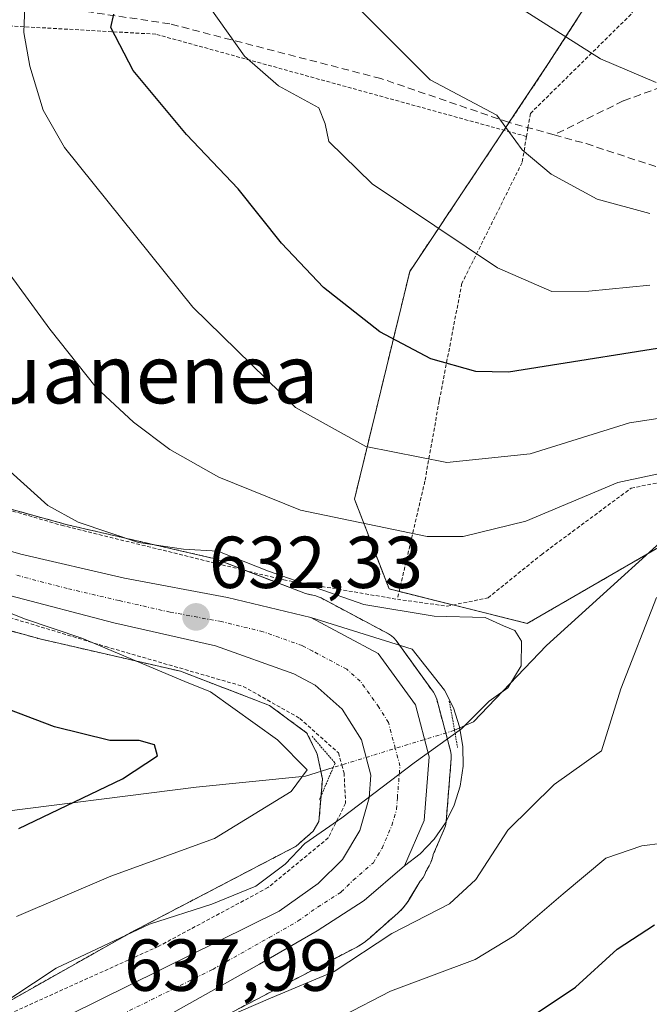
# Model space of a CAD drawing. Units: metres. Extents: x 589846 to 593268, y 4770665 to 4773024.
# Drawn here: x 590491 to 590576, y 4771373 to 4771507 of the extents above; entities that cross this region are included whole.
import ezdxf
from ezdxf.enums import TextEntityAlignment as Align

# ---------------------------------------------------------------- set-up
doc = ezdxf.new("R2010")
doc.units = ezdxf.units.M
doc.header["$MEASUREMENT"] = 0
for name, pattern in [('TRAZO_Y_PUNTO', [1, 0.5, -0.25, 0, -0.25]), ('TRAZOS', [0.75, 0.5, -0.25]), ('TRAZOS2', [0.375, 0.25, -0.125]), ('TRAZOSX2', [1.5, 1, -0.5])]:
    doc.linetypes.add(name, pattern=pattern)
for name, color, linetype, lineweight in [('Alambrada', 19, 'TRAZOS', 0), ('Arbolado forestal', 92, 'TRAZOS', 0), ('Arbolado forestal CxS', 92, 'Continuous', 0), ('Carretera de calzada única', 19, 'Continuous', 13), ('Carretera de calzada única Cxs', 19, 'Continuous', 13), ('Carretera de calzada única eje', 19, 'TRAZO_Y_PUNTO', 0), ('Carátula', 7, 'Continuous', 5), ('Corriente natural lineal', 142, 'Continuous', 13), ('Corriente natural lineal oculto', 19, 'TRAZO_Y_PUNTO', 13), ('Curva de nivel maestra', 36, 'Continuous', 30), ('Curva de nivel normal', 36, 'Continuous', 0), ('Explanada', 19, 'Continuous', 0), ('Explanada Cxs', 19, 'Continuous', 0), ('Núcleo urbano', 19, 'Continuous', 0), ('Núcleo urbano CxS', 19, 'Continuous', 0), ('Puente lineal', 2, 'TRAZOS2', 0), ('Punto de cota en terreno', 7, 'Continuous', 0), ('Rótulo de punto de cota en terreno', 19, 'Continuous', 0), ('Senda', 19, 'TRAZOSX2', 0), ('Texto cartográfico', 19, 'Continuous', 0)]:
    doc.layers.add(name, color=color, linetype=linetype, lineweight=lineweight)
doc.styles.add('Arial', font='txt', dxfattribs={"height": 0.2})

# ---------------------------------------------------------------- blocks, each defined once
blk = doc.blocks.new('*U154')
at = {"layer": 'Núcleo urbano CxS', "color": 19, "linetype": 'Continuous', "lineweight": 0}
for points in [[(590475.55, 4771365.69, 634.07), (590505.66, 4771382.67, 634.74), (590505.88, 4771382.79, 634.71), (590528.3, 4771394.51, 633.86), (590530.65, 4771396.59, 634.09), (590531.42, 4771397.88, 633.97), (590531.89, 4771403.7, 630.64), (590531.2, 4771407.08, 631.49), (590529.79, 4771409.94, 631.74), (590524.69, 4771413.71, 631.85), (590512.56, 4771418.37, 630.32), (590493.41, 4771422.78, 628.36), (590493.13, 4771422.85, 628.34), (590493.07, 4771422.87, 628.34), (590481.1, 4771426.18, 628.27)], [(590466.1, 4771446.93, 629.98), (590497.17, 4771438.33, 634.51), (590516.7, 4771433.84, 634.22), (590516.97, 4771433.77, 634.23), (590517.48, 4771433.62, 634.24), (590517.77, 4771433.51, 634.24), (590529.59, 4771428.97, 633.87), (590531, 4771428.63, 633.89), (590531.33, 4771428.53, 633.88), (590531.71, 4771428.36, 633.99), (590540.91, 4771423.46, 634.02), (590541.3, 4771423.21, 634.04), (590541.64, 4771422.91, 634.07), (590541.94, 4771422.56, 634.11), (590547, 4771415.52, 634.56), (590547.19, 4771415.22, 634.57), (590547.34, 4771414.89, 634.59), (590547.46, 4771414.55, 634.61), (590549.35, 4771407.5, 635.06), (590549.44, 4771406.99, 635.1), (590549.44, 4771406.48, 635.14), (590548.73, 4771397.79, 635.91), (590548.65, 4771397.3, 635.99), (590548.49, 4771396.84, 636.05), (590546.99, 4771393.37, 636.22), (590546.98, 4771393.3, 636.22), (590546.83, 4771392.8, 636.26), (590546.64, 4771392.31, 636.26), (590546.42, 4771391.83, 636.27), (590546.18, 4771391.37, 636.32), (590546.11, 4771391.25, 636.34), (590546, 4771391.08, 636.35), (590545.82, 4771390.66, 636.4), (590545.61, 4771390.26, 636.44), (590545.35, 4771389.9, 636.47), (590545.22, 4771389.77, 636.48), (590543.74, 4771387.29, 637.52), (590543.53, 4771386.96, 637.77), (590543.22, 4771386.54, 638.08), (590542.89, 4771386.13, 638.36), (590542.53, 4771385.75, 638.62), (590542.17, 4771385.41, 638.84), (590538.16, 4771381.87, 639.09), (590538.14, 4771381.85, 639.09), (590537.74, 4771381.52, 639.05), (590537.31, 4771381.22, 638.99), (590536.87, 4771380.94, 638.9), (590536.57, 4771380.78, 638.83), (590513.41, 4771368.67, 639.58)]]:
    blk.add_polyline3d(points, dxfattribs=at)
blk = doc.blocks.new('*U217')
at = {"layer": 'Curva de nivel normal', "color": 36, "linetype": 'Continuous', "lineweight": 0}
blk.add_polyline3d([(590557.88, 4771509.37, 665), (590569.75, 4771501.84, 665), (590577.33, 4771498.64, 665)], dxfattribs=at)
blk = doc.blocks.new('*U244')
at = {"layer": 'Curva de nivel normal', "color": 36, "linetype": 'Continuous', "lineweight": 0}
blk.add_polyline3d([(590576.5, 4771480.78, 660), (590569.32, 4771482.73, 660), (590563.06, 4771486.15, 660), (590559.11, 4771489.44, 660), (590555.67, 4771494.19, 660), (590546.59, 4771498.97, 660), (590530.71, 4771514.9, 660)], dxfattribs=at)
blk = doc.blocks.new('*U260')
at = {"layer": 'Curva de nivel maestra', "color": 36, "linetype": 'Continuous', "lineweight": 30}
blk.add_polyline3d([(590490.56, 4771396.93, 625), (590504.66, 4771403.71, 625), (590509.44, 4771406.84, 625), (590509.01, 4771408.32, 625), (590506.94, 4771408.95, 625), (590502.93, 4771408.94, 625), (590495.4, 4771410.79, 625), (590481.59, 4771416.01, 625)], dxfattribs=at)
blk = doc.blocks.new('5PATER')
at = {"layer": 'Carátula', "linetype": 'Continuous', "lineweight": 5}
h = blk.add_hatch(color=250, dxfattribs=at)
edge = h.paths.add_edge_path()
edge.add_ellipse((0, 0.01), major_axis=(-1.33, -1.34), ratio=0.999422, start_angle=0, end_angle=360)
blk = doc.blocks.new('*U272')
at = {"layer": 'Carretera de calzada única Cxs', "color": 19, "linetype": 'Continuous', "lineweight": 13}
for points in [[(590465.86, 4771441.49, 629), (590490.8, 4771434.32, 630.97), (590504.93, 4771431.04, 631.97), (590518.96, 4771428.44, 632.45), (590530.3, 4771425.71, 633.53), (590539.5, 4771420.81, 634.03), (590544.56, 4771413.77, 634.47), (590546.45, 4771406.72, 635.03), (590545.74, 4771398.03, 635.75), (590543.07, 4771391.85, 636.2), (590537.59, 4771387.12, 636.79), (590531.19, 4771382.98, 636.89), (590523.32, 4771378.46, 637.27), (590507.91, 4771369.78, 638)], [(590497.46, 4771371.52, 637.99), (590525.99, 4771385.68, 636.44), (590531.3, 4771389.44, 636.29), (590534.61, 4771392.69, 635.99), (590536.98, 4771396.68, 635.53), (590538.26, 4771401.13, 634.86), (590538.47, 4771404.22, 634.44), (590537.2, 4771409, 634.09), (590534.6, 4771413.21, 633.68), (590530.91, 4771416.49, 633.37), (590527.98, 4771418.02, 633.12), (590517.35, 4771421.82, 632.15), (590503.49, 4771424.97, 631.3), (590489.26, 4771428.7, 630.71), (590464.47, 4771435.83, 628.8), (590453.57, 4771438.01, 627.9), (590442.38, 4771439.65, 627.21), (590431.76, 4771440.16, 626.45), (590419.78, 4771439.14, 626.12), (590395.44, 4771435.48, 624.57), (590383.99, 4771435.31, 623.99), (590370.33, 4771437.26, 623.04), (590359.72, 4771439.99, 622.3), (590347.39, 4771444.85, 621.89)]]:
    blk.add_polyline3d(points, dxfattribs=at)

msp = doc.modelspace()

# ---------------------------------------------------------------- linework, layer by layer
at = {"layer": 'Alambrada', "color": 19, "linetype": 'TRAZOS', "lineweight": 0}
for points in [[(590627.32, 4771637.54, 717.15), (590625.8, 4771637.8, 718.08), (590629.73, 4771618.14, 731.75), (590636.94, 4771602.75, 711.79), (590639.57, 4771600.09, 708.36), (590624.03, 4771600.74, 724.69), (590606.78, 4771599.09, 714.78), (590598.1, 4771595.74, 697.97), (590597.44, 4771592.36, 711.22), (590598.87, 4771581.05, 709.58), (590602.48, 4771567.64, 691.72), (590599.6, 4771555.39, 694.34), (590594.22, 4771542.39, 697.74), (590585.19, 4771526.51, 682.56), (590573.92, 4771507.92, 687.32), (590560.21, 4771494.39, 682.01), (590559.89, 4771492.47, 680.89), (590559.69, 4771491.27, 674.04)], [(590559.69, 4771491.27, 674.04), (590509.19, 4771505.21, 673.84), (590482.42, 4771506.72, 662.65), (590467.12, 4771503.88, 668.87)], [(590559.69, 4771491.27, 674.04), (590559.09, 4771487.72, 670.23), (590550.89, 4771471.25, 675.21), (590547.8, 4771455.23, 656.2), (590545.85, 4771444.28, 644.65), (590542.1, 4771428.18, 640.93)], [(590458.71, 4771470.98, 643.09), (590457.66, 4771466.98, 642.84), (590454.03, 4771453.25, 628.66), (590456.9, 4771449.89, 629.46), (590484.67, 4771441.69, 636.27), (590496.37, 4771438.26, 638.98), (590526.62, 4771430.81, 637.69), (590542.1, 4771428.18, 640.93)], [(590542.1, 4771428.18, 640.93), (590548.89, 4771427.24, 642.62), (590554.45, 4771428.37, 638.55), (590561.71, 4771434.26, 643.03), (590573.94, 4771443.33, 641.84), (590583.67, 4771445.26, 650.08), (590592.43, 4771442.65, 655.63), (590593.28, 4771442.4, 650.04), (590605.74, 4771442.27, 671.3), (590617.08, 4771442.14, 670.37), (590625.6, 4771439.38, 676.86), (590636.23, 4771436.17, 685.74), (590650.35, 4771431.17, 688.74), (590658.73, 4771423.18, 689.3), (590657.53, 4771416.74, 695.54), (590645.41, 4771405.46, 694.61), (590638.62, 4771390.8, 676.06), (590634.3, 4771375.31, 667.3), (590629.67, 4771373.3, 671.01), (590626.28, 4771368.9, 689.63), (590629.19, 4771337.3, 690.97), (590617.75, 4771330.48, 687.28), (590621.03, 4771313.68, 693.1)], [(590351.3, 4771440.76, 625.46), (590363.39, 4771436.42, 622.63), (590366.05, 4771435.47, 626.33), (590384.28, 4771432.84, 640.4), (590396.97, 4771433.68, 626.1), (590409.17, 4771435.9, 626.57), (590422.33, 4771437.18, 626.27), (590431.21, 4771437.3, 629.39), (590444.01, 4771436.42, 629.96), (590458.32, 4771434.36, 632.14), (590471.16, 4771431.62, 642.86), (590486.42, 4771426.57, 642.46), (590502.35, 4771421.74, 642.04), (590521.12, 4771416.3, 646.5), (590528.82, 4771411.95, 637.9), (590534.07, 4771407.25, 634.77), (590534.54, 4771405.61, 634.52), (590534.85, 4771404.5, 634.03), (590535.05, 4771400.38, 634.94), (590532.69, 4771395.65, 636.52), (590524.48, 4771388.88, 643.51), (590509.53, 4771380.85, 642.46), (590489.85, 4771371.94, 645.22)]]:
    msp.add_polyline3d(points, dxfattribs=at)
at = {"layer": 'Arbolado forestal', "color": 92, "linetype": 'TRAZOS', "lineweight": 0}
for points in [[(590579.55, 4771527.44, 675.05), (590562.61, 4771501.1, 663.34), (590557.33, 4771493.18, 659.62), (590556.62, 4771492.12, 659.41), (590543.79, 4771472.87, 652.72), (590536.26, 4771441.82, 641.5), (590540.97, 4771429.59, 636.78), (590542.35, 4771429.24, 636.68), (590549.7, 4771427.41, 635.88), (590559.79, 4771424.88, 635.15), (590576.24, 4771434.41, 638.57), (590577.66, 4771435.23, 639.02)], [(590479.28, 4771443.28, 632.13), (590497.17, 4771438.33, 634.51), (590516.7, 4771433.84, 634.22), (590516.97, 4771433.77, 634.23), (590517.47, 4771433.62, 634.24), (590517.77, 4771433.51, 634.24), (590521.53, 4771432.06, 634.3), (590529.59, 4771428.97, 633.87), (590531, 4771428.63, 633.89), (590531.33, 4771428.53, 633.88), (590531.71, 4771428.36, 633.99), (590540.91, 4771423.46, 634.02), (590541.3, 4771423.21, 634.04), (590541.64, 4771422.91, 634.07), (590541.94, 4771422.56, 634.11), (590542.4, 4771421.92, 634.17), (590547, 4771415.52, 634.56), (590547.19, 4771415.22, 634.57), (590547.34, 4771414.89, 634.59), (590547.46, 4771414.55, 634.61), (590548.69, 4771409.95, 634.88), (590549.35, 4771407.5, 635.06), (590549.44, 4771406.99, 635.1), (590549.44, 4771406.48, 635.14), (590548.74, 4771397.87, 635.89), (590548.73, 4771397.79, 635.91), (590548.65, 4771397.3, 635.99), (590548.49, 4771396.84, 636.05), (590546.99, 4771393.37, 636.22), (590546.98, 4771393.3, 636.22), (590546.82, 4771392.8, 636.26), (590546.64, 4771392.31, 636.26), (590546.42, 4771391.83, 636.27), (590546.18, 4771391.37, 636.32), (590546.11, 4771391.26, 636.34), (590546, 4771391.08, 636.35), (590545.82, 4771390.66, 636.4), (590545.61, 4771390.26, 636.44), (590545.35, 4771389.9, 636.47), (590545.22, 4771389.77, 636.48), (590543.73, 4771387.3, 637.52), (590543.53, 4771386.97, 637.77), (590543.22, 4771386.54, 638.08), (590542.89, 4771386.14, 638.36), (590542.53, 4771385.75, 638.62), (590542.17, 4771385.41, 638.84), (590538.16, 4771381.87, 639.09), (590538.14, 4771381.85, 639.09), (590537.74, 4771381.52, 639.05), (590537.31, 4771381.22, 638.99), (590536.87, 4771380.94, 638.9), (590536.57, 4771380.78, 638.83), (590513.41, 4771368.67, 639.58)], [(590475.55, 4771365.69, 634.07), (590505.66, 4771382.67, 634.74), (590505.88, 4771382.79, 634.71), (590528.3, 4771394.51, 633.86), (590530.65, 4771396.59, 634.09), (590531.42, 4771397.88, 633.97), (590531.71, 4771401.38, 631.86), (590531.89, 4771403.7, 630.64), (590531.68, 4771404.74, 630.86), (590531.2, 4771407.08, 631.49), (590529.79, 4771409.94, 631.74), (590524.69, 4771413.71, 631.85), (590512.56, 4771418.37, 630.32), (590493.41, 4771422.78, 628.36), (590493.13, 4771422.85, 628.34), (590493.07, 4771422.87, 628.34), (590481.1, 4771426.18, 628.27)]]:
    msp.add_polyline3d(points, dxfattribs=at)
at = {"layer": 'Arbolado forestal CxS', "color": 92, "linetype": 'Continuous', "lineweight": 0}
for points in [[(590579.55, 4771527.44, 675.05), (590562.61, 4771501.1, 663.34), (590543.79, 4771472.87, 652.72), (590536.27, 4771441.82, 641.5), (590540.97, 4771429.59, 636.78), (590559.79, 4771424.88, 635.15), (590577.66, 4771435.23, 639.02)], [(590577.66, 4771435.23, 639.02), (590559.79, 4771424.88, 635.15), (590540.97, 4771429.59, 636.78), (590536.27, 4771441.82, 641.5), (590543.79, 4771472.87, 652.72), (590562.61, 4771501.1, 663.34), (590579.55, 4771527.44, 675.05)], [(590513.41, 4771368.67, 639.58), (590536.57, 4771380.78, 638.83), (590536.87, 4771380.94, 638.9), (590537.31, 4771381.22, 638.99), (590537.74, 4771381.52, 639.05), (590538.14, 4771381.85, 639.09), (590538.16, 4771381.87, 639.09), (590542.17, 4771385.41, 638.84), (590542.53, 4771385.75, 638.62), (590542.89, 4771386.13, 638.36), (590543.22, 4771386.54, 638.08), (590543.53, 4771386.96, 637.77), (590543.74, 4771387.29, 637.52), (590545.22, 4771389.77, 636.48), (590545.35, 4771389.9, 636.47), (590545.61, 4771390.26, 636.44), (590545.82, 4771390.66, 636.4), (590546, 4771391.08, 636.35), (590546.11, 4771391.25, 636.34), (590546.18, 4771391.37, 636.32), (590546.42, 4771391.83, 636.27), (590546.64, 4771392.31, 636.26), (590546.83, 4771392.8, 636.26), (590546.98, 4771393.3, 636.22), (590546.99, 4771393.37, 636.22), (590548.49, 4771396.84, 636.05), (590548.65, 4771397.3, 635.99), (590548.73, 4771397.79, 635.91), (590549.44, 4771406.48, 635.14), (590549.44, 4771406.99, 635.1), (590549.35, 4771407.5, 635.06), (590547.46, 4771414.55, 634.61), (590547.34, 4771414.89, 634.59), (590547.19, 4771415.22, 634.57), (590547, 4771415.52, 634.56), (590541.94, 4771422.56, 634.11), (590541.64, 4771422.91, 634.07), (590541.3, 4771423.21, 634.04), (590540.91, 4771423.46, 634.02), (590531.71, 4771428.36, 633.99), (590531.33, 4771428.53, 633.88), (590531, 4771428.63, 633.89), (590529.59, 4771428.97, 633.87), (590517.77, 4771433.51, 634.24), (590517.48, 4771433.62, 634.24), (590516.97, 4771433.77, 634.23), (590516.7, 4771433.84, 634.22), (590497.17, 4771438.33, 634.51), (590466.1, 4771446.93, 629.98)], [(590481.1, 4771426.18, 628.27), (590493.07, 4771422.87, 628.34), (590493.13, 4771422.85, 628.34), (590493.41, 4771422.78, 628.36), (590512.56, 4771418.37, 630.32), (590524.69, 4771413.71, 631.85), (590529.79, 4771409.94, 631.74), (590531.2, 4771407.08, 631.49), (590531.89, 4771403.7, 630.64), (590531.42, 4771397.88, 633.97), (590530.65, 4771396.59, 634.09), (590528.3, 4771394.51, 633.86), (590505.88, 4771382.79, 634.71), (590505.66, 4771382.67, 634.74), (590475.55, 4771365.69, 634.07)]]:
    msp.add_polyline3d(points, dxfattribs=at)
at = {"layer": 'Carretera de calzada única', "color": 19, "linetype": 'Continuous', "lineweight": 13}
for points in [[(590497.46, 4771371.52, 637.99), (590525.99, 4771385.68, 636.44), (590531.3, 4771389.44, 636.29), (590534.61, 4771392.69, 635.99), (590536.98, 4771396.68, 635.53), (590538.26, 4771401.13, 634.86), (590538.47, 4771404.22, 634.44), (590537.2, 4771409, 634.09), (590534.6, 4771413.21, 633.68), (590530.91, 4771416.49, 633.37), (590527.98, 4771418.02, 633.12), (590517.35, 4771421.82, 632.15), (590503.49, 4771424.97, 631.3), (590489.26, 4771428.7, 630.71), (590464.47, 4771435.83, 628.8), (590453.57, 4771438.01, 627.9), (590442.38, 4771439.65, 627.21), (590431.76, 4771440.16, 626.45), (590419.78, 4771439.14, 626.12), (590395.44, 4771435.48, 624.57), (590383.99, 4771435.31, 623.99), (590370.33, 4771437.26, 623.04), (590359.72, 4771439.99, 622.3), (590347.39, 4771444.85, 621.89)], [(590459.36, 4771443.59, 628.53), (590465.86, 4771441.49, 629), (590490.8, 4771434.32, 630.97), (590504.93, 4771431.04, 631.97), (590518.96, 4771428.44, 632.45), (590530.3, 4771425.71, 633.53)], [(590530.3, 4771425.71, 633.53), (590539.5, 4771420.81, 634.03), (590544.56, 4771413.77, 634.47), (590546.45, 4771406.72, 635.03), (590545.74, 4771398.03, 635.75), (590543.07, 4771391.85, 636.2)], [(590543.07, 4771391.85, 636.2), (590537.59, 4771387.12, 636.79), (590531.19, 4771382.98, 636.89), (590523.32, 4771378.46, 637.27), (590507.91, 4771369.78, 638)]]:
    msp.add_polyline3d(points, dxfattribs=at)
at = {"layer": 'Carretera de calzada única eje', "color": 19, "linetype": 'TRAZO_Y_PUNTO', "lineweight": 0}
msp.add_polyline3d([(590502.68, 4771370.65, 638), (590516.95, 4771377.73, 637.42), (590524.65, 4771382.07, 637.03), (590528.59, 4771384.33, 636.78), (590531.24, 4771386.21, 636.63), (590534.45, 4771388.28, 636.49), (590536.1, 4771389.9, 636.33), (590538.84, 4771392.27, 636.12), (590540.02, 4771394.26, 635.94), (590541.36, 4771397.35, 635.59), (590542, 4771399.58, 635.39), (590542.1, 4771401.12, 635.25), (590542.46, 4771405.47, 634.88), (590541.82, 4771407.86, 634.63), (590540.88, 4771411.38, 634.35), (590539.58, 4771413.49, 634.14), (590537.05, 4771417.01, 633.9), (590535.2, 4771418.65, 633.75), (590530.6, 4771421.1, 633.41), (590529.14, 4771421.86, 633.31), (590523.82, 4771423.76, 632.96), (590518.15, 4771425.13, 632.52), (590511.14, 4771426.43, 632.03), (590504.21, 4771428, 631.56), (590497.14, 4771429.64, 631.17), (590490.03, 4771431.51, 630.7)], dxfattribs=at)
at = {"layer": 'Corriente natural lineal', "color": 142, "linetype": 'Continuous', "lineweight": 13}
for points in [[(590680.96, 4771533.73, 684.8), (590669.23, 4771521.44, 675.66), (590659.85, 4771512.62, 671.12), (590650.87, 4771501.8, 665.01), (590642.74, 4771487.65, 659.61), (590643.44, 4771484.05, 659.05), (590637.84, 4771472.12, 654.64), (590627, 4771455.8, 650.2), (590609.75, 4771443.01, 645.64), (590585.17, 4771442.5, 640.2), (590562.41, 4771421.88, 635.48), (590552.49, 4771411.48, 635.01), (590549.89, 4771410.32, 634.91)], [(590533.36, 4771405.25, 632.11), (590529.58, 4771404.09, 629.92), (590514.68, 4771402.59, 626.93), (590485.28, 4771398.86, 622.46), (590458.84, 4771392.43, 617.58), (590447.39, 4771390.34, 616.53), (590412.25, 4771392.87, 612.73), (590386.63, 4771391.9, 608.49), (590358.5, 4771388.4, 603.57), (590354.07, 4771388.03, 603.16)]]:
    msp.add_polyline3d(points, dxfattribs=at)
at = {"layer": 'Corriente natural lineal oculto', "color": 19, "linetype": 'TRAZO_Y_PUNTO', "lineweight": 13}
msp.add_polyline3d([(590549.89, 4771410.32, 634.91), (590549.88, 4771410.32, 634.91), (590533.36, 4771405.25, 632.11)], dxfattribs=at)
at = {"layer": 'Curva de nivel maestra', "color": 36, "linetype": 'Continuous', "lineweight": 30}
for points in [[(590583.5, 4771463.31, 650), (590557.22, 4771459.16, 650), (590552.78, 4771459.24, 650), (590546.64, 4771460.94, 650), (590539.7, 4771464.64, 650), (590532.02, 4771470.69, 650), (590526.3, 4771476.74, 650), (590520.4, 4771484.11, 650), (590513.4, 4771491.52, 650), (590506.11, 4771500.26, 650), (590503.1, 4771506.11, 650), (590503.51, 4771507.92, 650)], [(590560.34, 4771371.26, 650), (590566.37, 4771375.3, 650), (590572.02, 4771380.48, 650), (590577.14, 4771383.8, 650)]]:
    msp.add_polyline3d(points, dxfattribs=at)
at = {"layer": 'Curva de nivel normal', "color": 36, "linetype": 'Continuous', "lineweight": 0}
for points in [[(590576.49, 4771470.99, 655), (590568.16, 4771470.16, 655), (590563.14, 4771470.15, 655), (590555.76, 4771473.37, 655), (590538.68, 4771484.82, 655), (590532.78, 4771490.6, 655), (590532.26, 4771492.97, 655), (590531.4, 4771495.19, 655), (590525.9, 4771498.19, 655), (590521.3, 4771502.19, 655), (590515.39, 4771510.57, 655)], [(590582.03, 4771453.51, 645), (590573.72, 4771452.23, 645), (590560.18, 4771448.01, 645), (590548.83, 4771446.81, 645), (590537.81, 4771449.01, 645), (590528.21, 4771454.31, 645), (590514.24, 4771468, 645), (590496.76, 4771489.74, 645), (590493.86, 4771494.85, 645), (590492.06, 4771500.86, 645), (590491.24, 4771505.45, 645), (590491.42, 4771510.26, 645)], [(590483.44, 4771480.49, 640), (590494.75, 4771464.98, 640), (590501.09, 4771457.06, 640), (590506.16, 4771452.34, 640), (590511.12, 4771448.59, 640), (590517.78, 4771444.81, 640), (590528.92, 4771440.32, 640), (590546.18, 4771436.74, 640), (590551.08, 4771436.76, 640), (590559.61, 4771438.85, 640), (590572.11, 4771444.11, 640), (590579.56, 4771445.67, 640)], [(590487.93, 4771446.88, 635), (590494.52, 4771440.96, 635), (590498.65, 4771438.69, 635), (590506.83, 4771435.94, 635), (590512.97, 4771435.02, 635), (590517.64, 4771434.76, 635), (590524.54, 4771432.01, 635), (590537.54, 4771427.46, 635), (590547.11, 4771425.88, 635), (590554.05, 4771425.7, 635), (590556.57, 4771424.56, 635), (590558.09, 4771423.92, 635), (590558.99, 4771422.48, 635), (590558.97, 4771419.09, 635), (590557.15, 4771416.11, 635), (590554.62, 4771414.3, 635), (590550.83, 4771410.5, 635), (590544.39, 4771405.87, 635), (590534.56, 4771398.4, 635), (590529.5, 4771394.9, 635), (590526.83, 4771392.08, 635), (590522.82, 4771389.09, 635), (590516.83, 4771386.6, 635), (590508.36, 4771383.88, 635), (590495.64, 4771377.88, 635), (590483.09, 4771369.61, 635)], [(590490.21, 4771384.92, 630), (590503.09, 4771390.45, 630), (590517.2, 4771395.59, 630), (590527.64, 4771401.97, 630), (590529.8, 4771404.94, 630), (590525.77, 4771409.03, 630), (590516.64, 4771415.55, 630), (590513.17, 4771416.99, 630), (590499.15, 4771422.9, 630), (590491.34, 4771425.52, 630), (590483.09, 4771428.81, 630)], [(590577.37, 4771428.43, 640), (590572.55, 4771415.96, 640), (590569.91, 4771407.5, 640), (590563.44, 4771402.93, 640), (590557.14, 4771396.72, 640), (590552.81, 4771389.97, 640), (590549.2, 4771386.65, 640), (590541.37, 4771382.63, 640), (590533.5, 4771377.44, 640), (590524.84, 4771373.81, 640), (590509.17, 4771367.05, 640)], [(590534.66, 4771371.42, 645), (590541.16, 4771374.77, 645), (590552.7, 4771379.09, 645), (590558.03, 4771382.31, 645), (590564.67, 4771388.05, 645), (590570.51, 4771392.91, 645), (590575.4, 4771394.56, 645), (590581.1, 4771395.32, 645)]]:
    msp.add_polyline3d(points, dxfattribs=at)
at = {"layer": 'Explanada', "color": 19, "linetype": 'Continuous', "lineweight": 0}
msp.add_polyline3d([(590545.22, 4771393.5, 648.65), (590543.07, 4771391.85, 637.1), (590545.74, 4771398.03, 635.85), (590546.45, 4771406.72, 635.15), (590544.56, 4771413.77, 634.62), (590539.5, 4771420.81, 634.18), (590530.3, 4771425.71, 633.51), (590544.11, 4771421.38, 634.55), (590548.51, 4771415.8, 652.1), (590549.74, 4771413.38, 651.96), (590550.58, 4771410.8, 646.67), (590551.02, 4771408.12, 650.11), (590551.04, 4771405.41, 647.36), (590550.64, 4771402.72, 642.18), (590549.84, 4771400.13, 642.32), (590548.65, 4771397.69, 649.58), (590547.1, 4771395.46, 645.18), (590545.22, 4771393.5, 648.65)], dxfattribs=at)
at = {"layer": 'Explanada Cxs', "color": 19, "linetype": 'Continuous', "lineweight": 0}
msp.add_polyline3d([(590545.22, 4771393.5, 648.65), (590543.07, 4771391.85, 637.1), (590545.74, 4771398.03, 635.85), (590546.45, 4771406.72, 635.15), (590544.56, 4771413.77, 634.62), (590539.5, 4771420.81, 634.18), (590530.3, 4771425.71, 633.51), (590544.11, 4771421.38, 634.55), (590548.51, 4771415.8, 652.1), (590549.74, 4771413.38, 651.96), (590550.58, 4771410.8, 646.67), (590551.02, 4771408.12, 650.11), (590551.04, 4771405.41, 647.36), (590550.64, 4771402.72, 642.18), (590549.84, 4771400.13, 642.32), (590548.65, 4771397.69, 649.58), (590547.1, 4771395.46, 645.18), (590545.22, 4771393.5, 648.65)], close=True, dxfattribs=at)
at = {"layer": 'Núcleo urbano', "color": 19, "linetype": 'Continuous', "lineweight": 0}
for points in [[(590479.28, 4771443.28, 632.13), (590497.17, 4771438.33, 634.51), (590516.7, 4771433.84, 634.22), (590516.97, 4771433.77, 634.23), (590517.47, 4771433.62, 634.24), (590517.77, 4771433.51, 634.24), (590521.53, 4771432.06, 634.3), (590529.59, 4771428.97, 633.87), (590531, 4771428.63, 633.89), (590531.33, 4771428.53, 633.88), (590531.71, 4771428.36, 633.99), (590540.91, 4771423.46, 634.02), (590541.3, 4771423.21, 634.04), (590541.64, 4771422.91, 634.07), (590541.94, 4771422.56, 634.11), (590542.4, 4771421.92, 634.17), (590547, 4771415.52, 634.56), (590547.19, 4771415.22, 634.57), (590547.34, 4771414.89, 634.59), (590547.46, 4771414.55, 634.61), (590548.69, 4771409.95, 634.88), (590549.35, 4771407.5, 635.06), (590549.44, 4771406.99, 635.1), (590549.44, 4771406.48, 635.14), (590548.74, 4771397.87, 635.89), (590548.73, 4771397.79, 635.91), (590548.65, 4771397.3, 635.99), (590548.49, 4771396.84, 636.05), (590546.99, 4771393.37, 636.22), (590546.98, 4771393.3, 636.22), (590546.82, 4771392.8, 636.26), (590546.64, 4771392.31, 636.26), (590546.42, 4771391.83, 636.27), (590546.18, 4771391.37, 636.32), (590546.11, 4771391.26, 636.34), (590546, 4771391.08, 636.35), (590545.82, 4771390.66, 636.4), (590545.61, 4771390.26, 636.44), (590545.35, 4771389.9, 636.47), (590545.22, 4771389.77, 636.48), (590543.73, 4771387.3, 637.52), (590543.53, 4771386.97, 637.77), (590543.22, 4771386.54, 638.08), (590542.89, 4771386.14, 638.36), (590542.53, 4771385.75, 638.62), (590542.17, 4771385.41, 638.84), (590538.16, 4771381.87, 639.09), (590538.14, 4771381.85, 639.09), (590537.74, 4771381.52, 639.05), (590537.31, 4771381.22, 638.99), (590536.87, 4771380.94, 638.9), (590536.57, 4771380.78, 638.83), (590513.41, 4771368.67, 639.58)], [(590475.55, 4771365.69, 634.07), (590505.66, 4771382.67, 634.74), (590505.88, 4771382.79, 634.71), (590528.3, 4771394.51, 633.86), (590530.65, 4771396.59, 634.09), (590531.42, 4771397.88, 633.97), (590531.71, 4771401.38, 631.86), (590531.89, 4771403.7, 630.64), (590531.68, 4771404.74, 630.86), (590531.2, 4771407.08, 631.49), (590529.79, 4771409.94, 631.74), (590524.69, 4771413.71, 631.85), (590512.56, 4771418.37, 630.32), (590493.41, 4771422.78, 628.36), (590493.13, 4771422.85, 628.34), (590493.07, 4771422.87, 628.34), (590481.1, 4771426.18, 628.27)]]:
    msp.add_polyline3d(points, dxfattribs=at)
at = {"layer": 'Puente lineal', "color": 2, "linetype": 'TRAZOS2', "lineweight": 0}
for points in [[(590549.17, 4771414.31, 652.79), (590549.89, 4771410.32, 637.39), (590550.3, 4771407.98, 644)], [(590530.48, 4771409.51, 634.11), (590533.62, 4771405.84, 634.21), (590533.36, 4771405.25, 633.37), (590531.44, 4771400.76, 633.15)]]:
    msp.add_polyline3d(points, dxfattribs=at)
at = {"layer": 'Senda', "color": 19, "linetype": 'TRAZOSX2', "lineweight": 0}
for points in [[(590646.21, 4771596.14, 705.65), (590638.75, 4771597.46, 704.69), (590631.18, 4771598.03, 702.56), (590624.33, 4771595.68, 700.59), (590619.19, 4771591.98, 698.59), (590616.47, 4771586.59, 696.7), (590617.24, 4771581.2, 694.99), (590620.71, 4771575.75, 692.95), (590622.58, 4771569.31, 691.23), (590622.03, 4771563.66, 689.07), (590618.04, 4771558.91, 687.49), (590615.19, 4771554.41, 686.35), (590615.56, 4771548, 684.98), (590619.21, 4771542.14, 683.62), (590623.32, 4771537.48, 682.41), (590626.1, 4771530.76, 681.24), (590626.1, 4771524.58, 679.93), (590624.28, 4771519.32, 678.11), (590619.34, 4771514.79, 676.04), (590600.78, 4771506.74, 671), (590592.16, 4771503.15, 668.44), (590572.86, 4771496.11, 663.68), (590563.44, 4771491.49, 660.85)], [(590563.44, 4771491.49, 660.85), (590557.25, 4771493.2, 659.6), (590539.86, 4771499.16, 657.8), (590511.1, 4771506.62, 652.3), (590497.86, 4771508.58, 647.7), (590485.13, 4771509.59, 643.74), (590474.7, 4771509.02, 644.02), (590467.04, 4771507.97, 644.69), (590456.11, 4771505.65, 646.08), (590440.26, 4771500.78, 646.45), (590433.02, 4771499.5, 647.33), (590425.53, 4771499.29, 647.7), (590413.16, 4771499.76, 647.15), (590403.55, 4771500.53, 645.85), (590395.42, 4771502.17, 644.69), (590390.04, 4771504.22, 643.9), (590385.89, 4771505.04, 643), (590381.11, 4771500.19, 641.82)], [(590563.44, 4771491.49, 660.85), (590567.8, 4771490.29, 661.36), (590577.58, 4771487.07, 661.89), (590583.48, 4771486.05, 662.25), (590587.2, 4771485.82, 662.48), (590597.64, 4771485.91, 662.32), (590611.67, 4771486.06, 662.08), (590624.92, 4771486.15, 661.36), (590637.07, 4771487.77, 659.81), (590641.03, 4771487.55, 659.26), (590643.27, 4771486.39, 659.51), (590648.43, 4771480.43, 659.96), (590656.62, 4771472.62, 660.79), (590663.26, 4771467.83, 662.3), (590666.32, 4771464.53, 663.24), (590666.75, 4771461.18, 663.91), (590664.6, 4771451.25, 666.07), (590664.72, 4771445.19, 667.25), (590667.06, 4771436.48, 669.21), (590669.11, 4771429.74, 670.32), (590670.52, 4771422.21, 671.65), (590670.36, 4771418.09, 672.7), (590670.68, 4771416.9, 672.69)]]:
    msp.add_polyline3d(points, dxfattribs=at)

# ---------------------------------------------------------------- block references
at = {"layer": 'Carretera de calzada única Cxs', "color": 19, "linetype": 'Continuous', "lineweight": 13}
msp.add_blockref('*U272', (0, 0), dxfattribs=at)
at = {"layer": 'Curva de nivel maestra', "color": 36, "linetype": 'Continuous', "lineweight": 30}
msp.add_blockref('*U260', (0, 0), dxfattribs=at)
at = {"layer": 'Curva de nivel normal', "color": 36, "linetype": 'Continuous', "lineweight": 0}
for name in ['*U217', '*U244']:
    msp.add_blockref(name, (0, 0), dxfattribs=at)
at = {"layer": 'Núcleo urbano CxS', "color": 19, "linetype": 'Continuous', "lineweight": 0}
msp.add_blockref('*U154', (0, 0), dxfattribs=at)
at = {"layer": 'Punto de cota en terreno', "linetype": 'Continuous', "lineweight": 0}
msp.add_blockref('5PATER', (590514.69, 4771425.77, 632.33), dxfattribs=at)

# ---------------------------------------------------------------- texts
at = {"layer": 'Rótulo de punto de cota en terreno', "color": 19, "linetype": 'Continuous', "lineweight": 0, "style": 'Arial'}
for s, p in [('632,33', (590516.45, 4771427.53)), ('637,99', (590504.88, 4771372.62))]:
    msp.add_text(s, height=7, dxfattribs=at).set_placement(p, align=Align.BOTTOM_LEFT)
at = {"layer": 'Texto cartográfico', "color": 19, "linetype": 'Continuous', "lineweight": 0, "style": 'Arial'}
msp.add_text('Juanenea', height=8, dxfattribs=at).set_placement((590506.29, 4771458.89), align=Align.MIDDLE_CENTER)

doc.saveas('drawing.dxf')
